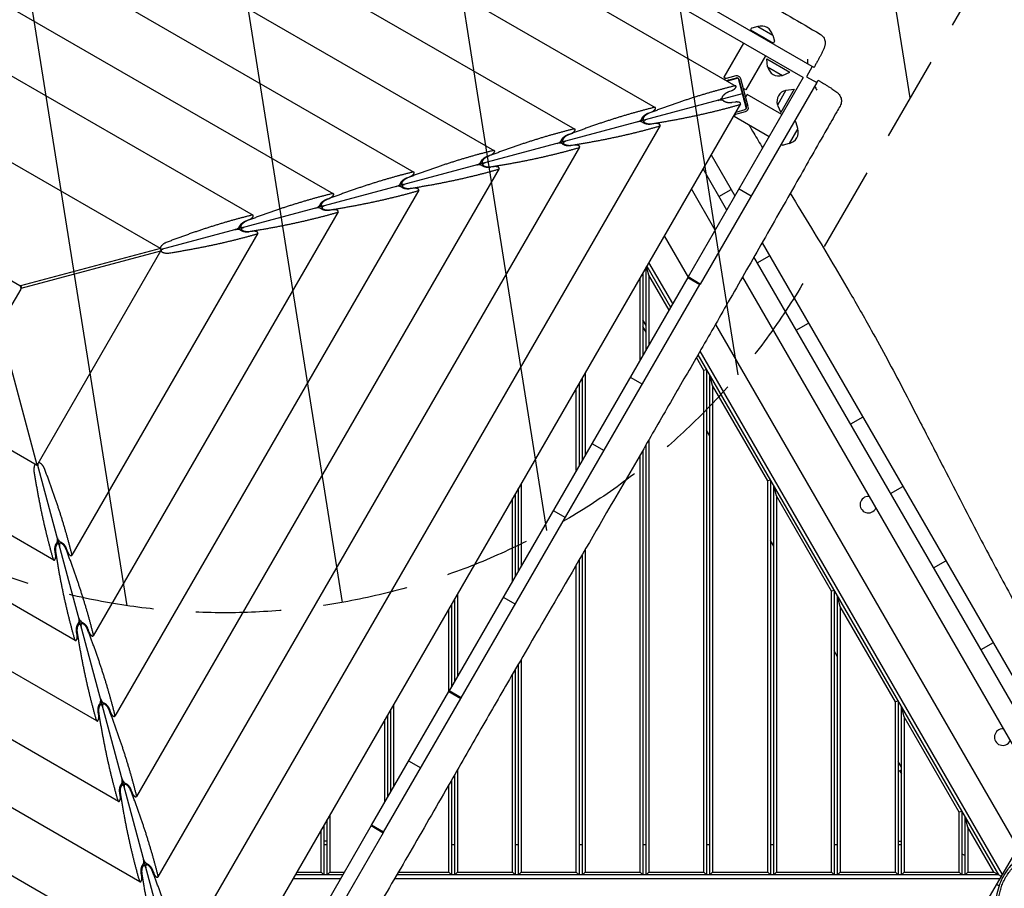
# Model space of a CAD drawing. Units: millimetres. Extents: x -3848 to 3883, y -5712 to 7047.
# Drawn here: x -230 to 1236, y 25 to 1319 of the extents above; entities that cross this region are included whole.
import ezdxf

# ---------------------------------------------------------------- set-up
doc = ezdxf.new("R2010")
doc.units = ezdxf.units.MM
doc.header["$LTSCALE"] = 20
doc.linetypes.add('HIDDEN', pattern=[9.525, 6.35, -3.175])
for name, color, linetype in [('2d', 230, 'Continuous'), ('AS-Free_Space', 31, 'HIDDEN'), ('AS-Free_Space_Hatch', 31, 'Continuous')]:
    doc.layers.add(name, color=color, linetype=linetype)

msp = doc.modelspace()

# ---------------------------------------------------------------- hatches: boundary and pattern name
at = {"layer": 'AS-Free_Space_Hatch'}
h = msp.add_hatch(dxfattribs=at)
h.set_pattern_fill('ANSI31', color=256, scale=100, angle=54)
edge = h.paths.add_edge_path()
edge.add_line((3031.4, 4555.6), (941.4, 935.6))
edge.add_arc((75.4, 1435.6), 1000, 150, 330, ccw=False)
edge.add_line((-790.6, 1935.6), (1299.4, 5555.6))
edge.add_arc((2165.4, 5055.6), 1000, -30, 150, ccw=False)

# ---------------------------------------------------------------- linework, layer by layer
at = {"layer": '2d'}
for p, q in [((-555.5, 2023.6), (835.9, 1220.3)), ((-523.4, 1903.8), (716.1, 1188.2)), ((-491.3, 1784), (596.3, 1156.1)), ((-459.2, 1664.2), (476.5, 1124)), ((-427.1, 1544.4), (356.7, 1091.9)), ((-395, 1424.6), (236.9, 1059.8)), ((949.9, 1249.5), (649.9, 1422.7)), ((936.5, 1233), (639.4, 1404.5)), ((858.8, 1305.9), (857.6, 1304)), ((868.8, 1309.1), (859.9, 1306.7)), ((868.8, 1309.1), (891, 1296.3)), ((-362.9, 1304.8), (117.1, 1027.7)), ((857.6, 1304), (892.3, 1284)), ((870, 1295.6), (870.6, 1296.5)), ((879.2, 1291.5), (874.9, 1294)), ((878.7, 1290.6), (879.2, 1291.5)), ((891, 1296.3), (893.4, 1287.4)), ((847.4, 1284.4), (818, 1233.4)), ((893.2, 1286), (892.3, 1284)), ((880.3, 1265.4), (850.9, 1214.4)), ((882, 1261), (916.6, 1241)), ((883.2, 1248.7), (882, 1261)), ((883.2, 1248.7), (905.4, 1235.9)), ((949.9, 1249.5), (941.1, 1234.2)), ((936.5, 1233), (765, 935.8)), ((821.4, 1231.4), (818, 1233.4)), ((836.1, 1235.3), (818.2, 1230.5)), ((821.8, 1228.4), (836.9, 1232.4)), ((839.4, 1231.8), (823.4, 1227.5)), ((839.4, 1231.8), (851.5, 1186.6)), ((905.4, 1235.9), (916.6, 1241)), ((941.1, 1234.2), (956.4, 1225.4)), ((956.4, 1225.4), (783.1, 925.3)), ((826.7, 1228.4), (825.1, 1229.3)), ((840.6, 1230.3), (851.7, 1188.8)), ((843.7, 1218.5), (842.8, 1219.1)), ((854.6, 1189.6), (843.5, 1231.1)), ((845.6, 1208.6), (-19.7, 976.7)), ((825.6, 1212.1), (830.5, 1213.9)), ((850.9, 1214.4), (847.4, 1216.4)), ((850.7, 1204.2), (852.7, 1207.7)), ((904.6, 1177.7), (852.7, 1207.7)), ((910.7, 1214.2), (897.9, 1192)), ((922.9, 1215.4), (902.9, 1180.8)), ((910.7, 1214.2), (922.9, 1215.4)), ((843, 1193.6), (39.7, -197.7)), ((835.2, 1196.4), (830.1, 1195.6)), ((848, 1199.6), (848.5, 1200.6)), ((897.9, 1192), (902.9, 1180.8)), ((705.8, 1180), (710.7, 1181.8)), ((833.7, 1174.8), (835.7, 1178.3)), ((885.6, 1144.8), (833.7, 1174.8)), ((833.9, 1177.8), (850.4, 1182.2)), ((849.3, 1184.8), (835.8, 1181.1)), ((849.6, 1185.1), (849.5, 1185.1)), ((-20.8, 978.3), (-340.3, 1162.7)), ((723.2, 1161.5), (7.6, -77.9)), ((696.3, 1171.6), (698.7, 1170.2)), ((699.2, 1168.4), (697.8, 1166)), ((715.4, 1164.3), (710.3, 1163.5)), ((925.1, 1166.9), (923.3, 1168.1)), ((928.4, 1156.8), (926, 1165.7)), ((586, 1147.9), (590.9, 1149.7)), ((913.3, 1150.7), (903.3, 1133.4)), ((928.4, 1156.8), (915.6, 1134.7)), ((603.4, 1129.4), (-24.5, 41.9)), ((576.5, 1139.5), (578.9, 1138.1)), ((579.4, 1136.3), (578, 1133.9)), ((595.5, 1132.2), (590.5, 1131.3)), ((905.2, 1132.4), (903.3, 1133.4)), ((915.6, 1134.7), (906.7, 1132.3)), ((466.2, 1115.8), (471, 1117.6)), ((799.3, 1117.9), (834.7, 1056.6)), ((456.7, 1107.4), (459.1, 1106)), ((459.5, 1104.2), (458.2, 1101.8)), ((475.7, 1100.1), (470.7, 1099.2)), ((483.6, 1097.3), (-56.6, 161.7)), ((346.4, 1083.7), (351.2, 1085.5)), ((822.6, 1035.6), (787.2, 1096.9)), ((336.9, 1075.3), (339.3, 1073.9)), ((339.7, 1072.1), (338.4, 1069.7)), ((363.8, 1065.2), (-88.7, 281.5)), ((355.9, 1068), (350.9, 1067.1)), ((805.2, 1005.6), (769.8, 1066.9)), ((810.9, 1055.7), (829.1, 1066.2)), ((840.9, 1067.3), (859, 1056.8)), ((217.1, 1043.2), (219.4, 1041.8)), ((226.6, 1051.6), (231.4, 1053.4)), ((244, 1033.1), (-120.8, 401.3)), ((219.9, 1040), (218.6, 1037.6)), ((236.1, 1035.9), (231.1, 1035)), ((106.8, 1019.5), (111.6, 1021.3)), ((124.2, 1001), (-152.9, 521.1)), ((97.3, 1011.1), (99.6, 1009.7)), ((100.1, 1007.9), (98.8, 1005.5)), ((116.3, 1003.8), (111.2, 1002.9)), ((729.4, 996.9), (765.6, 934.3)), ((875, 986.7), (1419.7, 43.3)), ((-20.8, 978.3), (-229.1, 922.4)), ((-228.2, 919.2), (-20, 975)), ((-204.4, 655.5), (-20, 975)), ((-19.7, 976.8), (-20.8, 978.3)), ((-20.5, 977.8), (-20.2, 977.6)), ((-20, 975), (-19.7, 976.8)), ((-19.7, 975.8), (-19.9, 975.3)), ((742, 896.1), (706.6, 957.4)), ((1400.4, 34.8), (863, 965.6)), ((867.9, 957), (886.1, 967.5)), ((-279.7, 951.7), (-230.3, 923.2)), ((697.5, 941.6), (697.5, 819)), ((702.5, 827.6), (702.5, 950.2)), ((706.5, 938.6), (703.1, 951.3)), ((703.5, 951.9), (738.9, 890.6)), ((706.5, 938.6), (706.5, 834.6)), ((736.5, 886.6), (706.5, 938.6)), ((764.5, 934.9), (409, 319.2)), ((427.1, 308.7), (782.6, 924.4)), ((693.5, 812), (693.5, 934.6)), ((764.5, 934.9), (782.6, 924.4)), ((783.1, 925.3), (765, 935.8)), ((845.8, 935.4), (1329.3, 97.8)), ((-228.8, 917.8), (-257.3, 868.4)), ((-229.1, 922.4), (-229.6, 922.7)), ((-229.1, 922.4), (-228, 921)), ((-228.4, 920.9), (-228, 921)), ((-228.4, 919), (-228.2, 919.2)), ((-228, 921), (-228.2, 919.2)), ((702.5, 863.6), (697.5, 872.2)), ((805.5, 865), (1262.6, 73.4)), ((925.9, 856.6), (944.1, 867.1)), ((-204.4, 655.5), (-260.2, 863.8)), ((702.5, 853.6), (697.5, 862.2)), ((-523.9, 840), (-204.4, 655.5)), ((1233.1, 45.5), (782.8, 825.5)), ((788.5, 796.6), (777.3, 815.9)), ((779.6, 820), (1227.1, 45)), ((611.5, 792.6), (611.5, 670)), ((792.5, 797.7), (788.5, 796.6)), ((788.5, 49), (788.5, 796.6)), ((792.5, 797.7), (792.5, 45)), ((-179.6, 513.9), (-659.5, 791)), ((602.5, 777), (602.5, 654.4)), ((607.5, 663.1), (607.5, 785.7)), ((678.9, 786.7), (697.1, 776.2)), ((797.5, 45), (797.5, 789)), ((801.5, 774.1), (797.5, 789)), ((598.5, 647.5), (598.5, 770.1)), ((801.5, 774.1), (801.5, 49)), ((883.5, 632.1), (801.5, 774.1)), ((-147.5, 394.1), (-779.3, 758.9)), ((-115.4, 274.3), (-899.1, 726.8)), ((1025.1, 726.8), (1006.9, 716.3)), ((797.5, 699), (792.5, 707.7)), ((-83.3, 154.5), (-1018.9, 694.7)), ((706.5, 693.3), (706.5, 49)), ((621.7, 687.8), (639.9, 677.3)), ((697.5, 677.7), (697.5, 45)), ((702.5, 45), (702.5, 686.4)), ((-51.2, 34.7), (-1138.7, 662.6)), ((693.5, 49), (693.5, 670.8)), ((28, -207.5), (-203.6, 657)), ((-19.1, -85.1), (-1258.5, 630.5)), ((887.5, 633.1), (883.5, 632.1)), ((883.5, 49), (883.5, 632.1)), ((887.5, 633.1), (887.5, 45)), ((512.5, 498.5), (512.5, 621.1)), ((516.5, 628.1), (516.5, 505.5)), ((892.5, 45), (892.5, 624.5)), ((896.5, 609.5), (892.5, 624.5)), ((1066.5, 613.1), (1084.7, 623.6)), ((503.5, 483), (503.5, 605.6)), ((507.5, 612.5), (507.5, 489.9)), ((896.5, 609.5), (896.5, 49)), ((978.5, 467.5), (896.5, 609.5)), ((564, 587.8), (582.2, 577.3)), ((892.5, 534.5), (887.5, 543.1)), ((-172.7, 538), (-175.1, 539.4)), ((-169.5, 540.9), (-170.9, 538.5)), ((-161, 531.3), (-159.2, 526.5)), ((611.5, 529.3), (611.5, 49)), ((-176.8, 521.8), (-177.6, 526.9)), ((602.5, 513.8), (602.5, 45)), ((607.5, 45), (607.5, 522.4)), ((598.5, 49), (598.5, 507)), ((1130.4, 502.4), (1148.6, 512.9)), ((417.5, 334), (417.5, 456.6)), ((421.5, 463.5), (421.5, 340.9)), ((489.5, 458.7), (507.7, 448.2)), ((982.5, 468.6), (978.5, 467.5)), ((978.5, 49), (978.5, 467.5)), ((982.5, 468.6), (982.5, 45)), ((987.5, 45), (987.5, 459.9)), ((991.5, 445), (987.5, 459.9)), ((408.5, 318.3), (408.5, 441)), ((412.5, 447.9), (412.5, 325.3)), ((991.5, 445), (991.5, 49)), ((1073.5, 303), (991.5, 445)), ((-140.6, 418.2), (-143, 419.6)), ((-137.4, 421.1), (-138.8, 418.7)), ((-128.9, 411.5), (-127.1, 406.7)), ((-144.7, 402), (-145.5, 407.1)), ((1219, 390.9), (1200.8, 380.4)), ((987.5, 369.9), (982.5, 378.6)), ((512.5, 45), (512.5, 359.5)), ((516.5, 366.4), (516.5, 49)), ((503.5, 49), (503.5, 344)), ((507.5, 350.9), (507.5, 45)), ((293.5, 119.1), (408.5, 318.3)), ((408.5, 318.3), (426.6, 307.8)), ((427.1, 308.7), (409, 319.2)), ((412.5, 317.1), (412.5, 316)), ((417.5, 313.1), (417.5, 314.3)), ((421.5, 312), (421.5, 310.8)), ((-108.5, 298.4), (-110.9, 299.8)), ((-105.3, 301.3), (-106.7, 298.9)), ((311.6, 108.6), (426.6, 307.8)), ((326.5, 299), (326.5, 176.4)), ((1077.5, 304), (1073.5, 303)), ((1073.5, 49), (1073.5, 303)), ((1077.5, 304), (1077.5, 45)), ((1082.5, 45), (1082.5, 295.4)), ((1086.5, 280.5), (1082.5, 295.4)), ((-112.6, 282.2), (-113.4, 287.3)), ((-96.8, 291.7), (-95, 286.9)), ((317.5, 283.4), (317.5, 160.8)), ((322.5, 169.5), (322.5, 292.1)), ((1086.5, 280.5), (1086.5, 49)), ((1168.5, 138.4), (1086.5, 280.5)), ((313.5, 153.9), (313.5, 276.5)), ((348.8, 215), (367, 204.5)), ((1082.5, 205.4), (1077.5, 214)), ((417.5, 45), (417.5, 194.7)), ((421.5, 201.7), (421.5, 49)), ((1079.8, 200.1), (1082.5, 201.7)), ((1079.8, 200.1), (1082.5, 195.4)), ((-76.4, 178.6), (-78.8, 180)), ((-73.2, 181.5), (-74.6, 179.1)), ((408.5, 49), (408.5, 178.9)), ((412.5, 185.9), (412.5, 45)), ((-80.5, 162.4), (-81.3, 167.5)), ((-64.7, 171.9), (-62.9, 167.1)), ((231.5, 134.4), (231.5, 49)), ((1172.5, 139.5), (1168.5, 138.4)), ((1168.5, 49), (1168.5, 138.4)), ((1172.5, 139.5), (1172.5, 45)), ((293, 118.3), (138.7, -148.9)), ((222.5, 118.8), (222.5, 45)), ((227.5, 45), (227.5, 127.5)), ((293, 118.3), (311.1, 107.8)), ((311.6, 108.6), (293.5, 119.1)), ((1177.5, 45), (1177.5, 130.8)), ((1181.5, 115.9), (1177.5, 130.8)), ((311.1, 107.8), (156.9, -159.4)), ((218.5, 49), (218.5, 111.9)), ((1220.1, 49), (1181.5, 115.9)), ((1181.5, 115.9), (1181.5, 49)), ((227.5, 95), (222.5, 95)), ((222.5, 90), (227.5, 90)), ((412.5, 90), (417.5, 90)), ((507.5, 90), (512.5, 90)), ((602.5, 90), (607.5, 90)), ((697.5, 90), (702.5, 90)), ((792.5, 90), (797.5, 90)), ((887.5, 90), (892.5, 90)), ((982.5, 90), (987.5, 90)), ((1077.5, 95), (1082.5, 95)), ((1077.5, 90), (1082.5, 90)), ((1172.5, 76.5), (1177.5, 73.6)), ((1213.9, 12.1), (1251.3, 77)), ((-44.3, 58.8), (-46.7, 60.1)), ((-41.1, 61.6), (-42.5, 59.3)), ((-48.4, 42.6), (-49.2, 47.7)), ((-32.6, 52.1), (-30.8, 47.3)), ((250.6, 45), (179.9, 45)), ((182.2, 49), (218.5, 49)), ((222.5, 45), (218.5, 49)), ((231.5, 49), (227.5, 45)), ((231.5, 49), (253, 49)), ((1227.1, 45), (331.2, 45)), ((333.6, 49), (408.5, 49)), ((412.5, 45), (408.5, 49)), ((421.5, 49), (417.5, 45)), ((421.5, 49), (503.5, 49)), ((507.5, 45), (503.5, 49)), ((516.5, 49), (512.5, 45)), ((516.5, 49), (598.5, 49)), ((602.5, 45), (598.5, 49)), ((611.5, 49), (607.5, 45)), ((611.5, 49), (693.5, 49)), ((697.5, 45), (693.5, 49)), ((706.5, 49), (702.5, 45)), ((706.5, 49), (788.5, 49)), ((792.5, 45), (788.5, 49)), ((801.5, 49), (797.5, 45)), ((801.5, 49), (883.5, 49)), ((887.5, 45), (883.5, 49)), ((896.5, 49), (892.5, 45)), ((896.5, 49), (978.5, 49)), ((982.5, 45), (978.5, 49)), ((991.5, 49), (987.5, 45)), ((991.5, 49), (1073.5, 49)), ((1077.5, 45), (1073.5, 49)), ((1086.5, 49), (1082.5, 45)), ((1086.5, 49), (1168.5, 49)), ((1172.5, 45), (1168.5, 49)), ((1177.5, 45), (1181.5, 49)), ((1181.5, 49), (1220.1, 49)), ((1231.4, 42.5), (1220.1, 49)), ((176.7, 39.5), (247.5, 39.5)), ((328, 39.5), (1229.7, 39.5)), ((1228.2, 28.2), (1224.4, 30.4))]:
    msp.add_line(p, q, dxfattribs=at)
for centre, radius, start, end in [((860.4, 1304.8), 2, 105.0522, 147.0402), ((874.1, 1292.7), 17, 12.7081, 107.3723), ((891.5, 1286.9), 2, 333.0402, 15.0282), ((900.1, 1252.3), 17, 192.6679, 287.3321), ((837.7, 1229.5), 6, 15, 105), ((837.7, 1229.5), 3, 15, 105), ((914.2, 1197.3), 17, 102.6679, 197.3321), ((848.8, 1188), 3, 285, 15), ((848.8, 1188), 6, 285, 15), ((924, 1165.2), 2, 15.0522, 57.0402), ((912, 1151.5), 17, 282.7081, 17.3723), ((906.2, 1134.2), 2, 243.0402, 285.0282), ((-232.3, 919.8), 4, 330, 60), ((1033.3, 596.6), 12.3, 85.3925, 334.6075), ((1233.3, 250.2), 12.3, 85.3925, 334.6075)]:
    msp.add_arc(centre, radius, start, end, dxfattribs=at)
for centre, major_axis, start_param, end_param in [((811.6, 1202.3), (-4.65, -2.97), 0.907588, 2.711253), ((813, 1197.1), (5.51, -0.25), 0.43034, 2.234004), ((691.8, 1170.2), (-4.65, -2.97), 0.907588, 2.711253), ((693.2, 1165), (5.51, -0.25), 0.43034, 2.234004), ((572, 1138.1), (-4.65, -2.97), 0.907588, 2.711253), ((573.3, 1132.9), (5.51, -0.25), 0.43034, 2.234004), ((332.3, 1073.9), (-4.65, -2.97), 0.907588, 2.711253), ((333.7, 1068.7), (5.51, -0.25), 0.43034, 2.234004), ((212.5, 1041.8), (-4.65, -2.97), 0.907588, 2.711253), ((213.9, 1036.5), (5.51, -0.25), 0.43034, 2.234004), ((92.7, 1009.7), (-4.65, -2.97), 0.907588, 2.711253), ((94.1, 1004.4), (-5.51, 0.25), -2.711253, -0.907588), ((-176.1, 544), (0.25, 5.51), -2.711253, -0.907588), ((-170.9, 545.4), (-2.97, 4.65), 0.907588, 2.711253), ((-144, 424.2), (-0.25, -5.51), 0.43034, 2.234004), ((-138.8, 425.6), (-2.97, 4.65), 0.907588, 2.711253), ((-111.9, 304.4), (-0.25, -5.51), 0.43034, 2.234004), ((-106.7, 305.8), (-2.97, 4.65), 0.907588, 2.711253), ((-47.7, 64.8), (-0.25, -5.51), 0.43034, 2.234004), ((-42.5, 66.2), (-2.97, 4.65), 0.907588, 2.711253)]:
    msp.add_ellipse(centre, major_axis=major_axis, ratio=0.405408, start_param=start_param, end_param=end_param, dxfattribs=at)
for points, knots in [([(-473.7, 2123.3), (-472, 2122.3), (-470.2, 2121.3), (-452.8, 2111.1), (-437.2, 2102.1), (-403.8, 2083.2), (-386.2, 2073.3), (-346.3, 2051.1), (-324.1, 2038.8), (-269.3, 2008.4), (-236.8, 1990.3), (-174.2, 1954.9), (-144.2, 1937.7), (-88.8, 1905.7), (-63.5, 1890.9), (-5.1, 1856.9), (27.9, 1837.7), (92.5, 1800.4), (124, 1782.3), (183, 1748.6), (210.4, 1733), (264, 1702.3), (290.2, 1687.3), (347.7, 1654.3), (378.9, 1636.3), (457.1, 1591.3), (504.1, 1564.3), (583.9, 1518.1), (616.8, 1499.1), (672.9, 1466.5), (696, 1453), (743.4, 1425.3), (767.8, 1411), (818.8, 1381.1), (845.5, 1365.5), (901.9, 1332.5), (931.7, 1315.1), (961.5, 1297.7)], [85.767677, 85.767677, 85.767677, 85.767677, 91.930199, 91.930199, 146.174781, 146.174781, 207.033198, 207.033198, 283.190565, 283.190565, 395.174108, 395.174108, 499.074264, 499.074264, 587.241557, 587.241557, 702.069606, 702.069606, 811.397986, 811.397986, 906.363793, 906.363793, 997.288254, 997.288254, 1105.836421, 1105.836421, 1269.008658, 1269.008658, 1383.421093, 1383.421093, 1463.807219, 1463.807219, 1548.629444, 1548.629444, 1641.378046, 1641.378046, 1744.891644, 1744.891644, 1744.891644, 1744.891644]), ([(961.5, 1297.7), (962.5, 1297.1), (963.4, 1296.4), (965.1, 1294.8), (965.9, 1293.9), (967.1, 1292), (967.7, 1290.9), (968.5, 1288.7), (968.7, 1287.6), (969, 1285.4), (969, 1284.4), (968.9, 1282.5), (968.8, 1281.7), (968.5, 1280.3), (968.3, 1279.7), (967.9, 1278.5), (967.7, 1277.9), (967.1, 1276.2), (966.6, 1275.1), (965.5, 1272.5), (964.7, 1271), (963.3, 1268.1), (962.6, 1266.8), (961.2, 1264), (960.4, 1262.6), (958.9, 1259.7), (958.1, 1258.2), (956.4, 1255.2), (955.6, 1253.7), (953.9, 1250.8), (953.1, 1249.4), (952.4, 1248.1)], [0, 0, 0, 0, 3.523734, 3.523734, 7.068124, 7.068124, 10.612682, 10.612682, 14.142426, 14.142426, 17.573232, 17.573232, 20.699637, 20.699637, 23.701337, 23.701337, 27.518971, 27.518971, 34.134239, 34.134239, 41.614214, 41.614214, 47.428494, 47.428494, 52.916008, 52.916008, 58.342741, 58.342741, 63.6589, 63.6589, 68.428243, 68.428243, 68.428243, 68.428243]), ([(952.4, 1248.1), (952.4, 1248.1), (952.3, 1248.1), (952.1, 1248.2), (951.8, 1248.4), (951.1, 1248.8), (950.6, 1249.1), (949.9, 1249.5)], [-23.256723, -23.256723, -23.256723, -23.256723, -21.061023, -21.061023, -17.724335, -17.724335, -13.891796, -13.891796, -13.891796, -13.891796]), ([(956.4, 1225.4), (956.4, 1225.5), (956.5, 1225.6), (957.2, 1226.8), (957.7, 1227.7), (958.3, 1228.7), (958.5, 1229), (958.5, 1229)], [-12.481613, -12.481613, -12.481613, -12.481613, -12.036806, -12.036806, -6.028484, -6.028484, -0.933659, -0.933659, -0.933659, -0.933659]), ([(958.5, 1229), (958.8, 1228.8), (959, 1228.6), (959.7, 1228.3), (960, 1228.1), (960.8, 1227.6), (961.2, 1227.4), (962.1, 1226.9), (962.6, 1226.6), (964.5, 1225.4), (966, 1224.5), (968.9, 1222.8), (970.3, 1221.9), (973, 1220.3), (974.3, 1219.4), (976.8, 1217.9), (978, 1217.1), (980.2, 1215.6), (981.2, 1214.9), (983.1, 1213.6), (984, 1212.9), (985.8, 1211.6), (986.6, 1210.9), (988, 1209.7), (988.4, 1209.3), (989.5, 1208.1), (990.2, 1207.2), (991.3, 1205.4), (991.7, 1204.6), (992.5, 1202.8), (992.8, 1201.8), (993.1, 1199.7), (993.2, 1198.5), (993.1, 1196.2), (992.9, 1195.1), (992.3, 1192.8), (991.8, 1191.6), (991.2, 1190.5)], [0, 0, 0, 0, 1, 1, 2.2, 2.2, 3.64, 3.64, 5.368043, 5.368043, 10.565936, 10.565936, 15.901429, 15.901429, 21.246065, 21.246065, 26.623138, 26.623138, 32.079662, 32.079662, 37.777234, 37.777234, 44.306451, 44.306451, 47.445205, 47.445205, 51.474477, 51.474477, 54.474527, 54.474527, 57.646381, 57.646381, 61.091019, 61.091019, 64.620555, 64.620555, 68.363647, 68.363647, 68.363647, 68.363647]), ([(991.2, 1190.5), (989.5, 1187.7), (987.9, 1184.8), (981.3, 1173.2), (976.4, 1164.6), (956.6, 1130), (941.8, 1104), (909.1, 1046.5), (891.2, 1015), (857.1, 955.2), (841, 926.9), (810.3, 873.3), (795.8, 848.1), (768, 799.7), (754.6, 776.6), (727.1, 728.9), (713, 704.4), (680.4, 648.2), (662, 616.4), (616.2, 537.4), (588.8, 490.2), (542.3, 410.7), (523.4, 378.3), (489.4, 319.8), (474.4, 293.8), (443.4, 239.9), (427.4, 212), (392.3, 150.7), (373.2, 117.3), (336, 53.1), (317.9, 22.3), (284.8, -33.4), (269.9, -58.2), (235.9, -114.8), (216.8, -146.5), (185.3, -199.9), (172.7, -221.5), (160.4, -243.3)], [0, 0, 0, 0, 10, 10, 40.000012, 40.000012, 130.0004, 130.0004, 239.034079, 239.034079, 337.053413, 337.053413, 424.500088, 424.500088, 504.721744, 504.721744, 589.702496, 589.702496, 699.829533, 699.829533, 863.75679, 863.75679, 976.448842, 976.448842, 1066.817951, 1066.817951, 1163.478813, 1163.478813, 1279.084974, 1279.084974, 1386.622448, 1386.622448, 1473.867517, 1473.867517, 1585.118405, 1585.118405, 1660.482261, 1660.482261, 1660.482261, 1660.482261]), ([(855.4, 1162.3), (857.8, 1158.3), (860.2, 1154.3), (867, 1142.8), (871.5, 1135.4), (875.9, 1128.1)], [25.910325, 25.910325, 25.910325, 25.910325, 40.000089, 40.000089, 66.041455, 66.041455, 66.041455, 66.041455]), ([(917, 1060.5), (927.6, 1043.2), (938.1, 1025.9), (967.6, 977.2), (986.4, 945.9), (1015.9, 895.2), (1026.9, 876), (1045.8, 842.2), (1053.8, 827.5), (1069.3, 798.6), (1076.8, 784.4), (1093.1, 753.2), (1101.9, 736.2), (1122.3, 696.6), (1133.9, 674), (1164, 615.3), (1182.6, 579.3), (1215.6, 516.3), (1230, 489.4), (1254, 445.6), (1263.4, 428.6), (1281, 397.8), (1289.1, 383.9), (1305.4, 356.4), (1313.6, 342.8), (1330.3, 315.7), (1338.8, 302.1), (1356.5, 274.2), (1365.8, 259.8), (1386.6, 227.7), (1398.2, 210), (1421.8, 173.7), (1433.8, 155.1), (1445.5, 136.3)], [145.552848, 145.552848, 145.552848, 145.552848, 206.705165, 206.705165, 316.947944, 316.947944, 383.410561, 383.410561, 433.659166, 433.659166, 482.018919, 482.018919, 539.609152, 539.609152, 615.876823, 615.876823, 737.787668, 737.787668, 829.642769, 829.642769, 888.072857, 888.072857, 936.64873, 936.64873, 984.429373, 984.429373, 1032.648064, 1032.648064, 1084.306639, 1084.306639, 1148.052167, 1148.052167, 1214.840419, 1214.840419, 1214.840419, 1214.840419]), ([(-68.7, -304.6), (-70.5, -303.6), (-72.2, -302.6), (-89.6, -292.4), (-105.3, -283.4), (-138.6, -264.5), (-156.3, -254.6), (-196.1, -232.4), (-218.3, -220.1), (-273.1, -189.7), (-305.7, -171.6), (-368.3, -136.2), (-398.3, -119), (-453.6, -87), (-479, -72.2), (-537.3, -38.2), (-570.3, -19), (-634.9, 18.3), (-666.5, 36.4), (-725.4, 70.1), (-752.8, 85.7), (-806.5, 116.4), (-832.7, 131.4), (-890.1, 164.4), (-921.4, 182.4), (-999.5, 227.4), (-1046.5, 254.4), (-1126.4, 300.6), (-1159.3, 319.6), (-1215.3, 352.2), (-1238.4, 365.7), (-1285.9, 393.4), (-1310.3, 407.7), (-1361.3, 437.6), (-1387.9, 453.2), (-1444.3, 486.2), (-1474.1, 503.6), (-1503.9, 521)], [85.767677, 85.767677, 85.767677, 85.767677, 91.930199, 91.930199, 146.174781, 146.174781, 207.033198, 207.033198, 283.190565, 283.190565, 395.174108, 395.174108, 499.074264, 499.074264, 587.241557, 587.241557, 702.069606, 702.069606, 811.397986, 811.397986, 906.363793, 906.363793, 997.288254, 997.288254, 1105.836421, 1105.836421, 1269.008658, 1269.008658, 1383.421093, 1383.421093, 1463.807219, 1463.807219, 1548.629444, 1548.629444, 1641.378046, 1641.378046, 1744.891644, 1744.891644, 1744.891644, 1744.891644]), ([(1224.6, 13.6), (1225.3, 18.2), (1226.4, 22.9), (1228.3, 28.6), (1228.7, 29.8), (1229.3, 31.5), (1229.5, 32.1), (1230, 33.2), (1230.2, 33.8), (1231.4, 36.7), (1232.5, 38.9), (1235.9, 45.5), (1238.5, 49.6), (1241.9, 54.1), (1242.3, 54.6), (1243, 55.5), (1243.4, 56), (1244.6, 57.4), (1245.4, 58.4), (1247.8, 61.1), (1249.5, 62.8), (1252.1, 65.2), (1253, 66), (1254.8, 67.6), (1255.7, 68.3), (1258.5, 70.5), (1260.3, 71.9), (1264.1, 74.4), (1266, 75.5), (1268.9, 77.2), (1269.9, 77.7), (1271.8, 78.7), (1272.8, 79.1), (1277.7, 81.4), (1281.6, 82.8), (1288.6, 84.8), (1291.6, 85.5), (1294.7, 86)], [0.069821, 0.069821, 0.069821, 0.069821, 0.084556, 0.084556, 0.0882398, 0.0882398, 0.0900817, 0.0900817, 0.0919235, 0.0919235, 0.099291, 0.099291, 0.114026, 0.114026, 0.1158679, 0.1158679, 0.1177098, 0.1177098, 0.1213935, 0.1213935, 0.128761, 0.128761, 0.1324447, 0.1324447, 0.1361285, 0.1361285, 0.143496, 0.143496, 0.1508635, 0.1508635, 0.1545472, 0.1545472, 0.158231, 0.158231, 0.172966, 0.172966, 0.1846128, 0.1846128, 0.1846128, 0.1846128]), ([(1316.1, -79.2), (1313.6, -79.5), (1310.9, -79.6), (1305.7, -79.7), (1303, -79.6), (1297.8, -79.1), (1295.2, -78.7), (1290, -77.8), (1287.5, -77.1), (1282.4, -75.6), (1279.9, -74.8), (1275.1, -72.8), (1272.7, -71.7), (1268.1, -69.2), (1265.8, -67.9), (1261.5, -65.1), (1259.4, -63.5), (1255.4, -60.3), (1253.4, -58.6), (1249.7, -55), (1248, -53.1), (1244.6, -49.1), (1243.1, -47.1), (1240.1, -42.9), (1238.8, -40.7), (1236.3, -36.2), (1235.1, -33.9), (1233, -29.1), (1232.1, -26.7), (1230.4, -21.8), (1229.7, -19.3), (1228.6, -14.3), (1228.1, -11.7), (1227.5, -6.6), (1227.2, -4), (1227.1, 1.2), (1227.1, 3.9), (1227.4, 9.1), (1227.7, 11.7), (1228.6, 16.8), (1229.2, 19.4), (1230.5, 24.5), (1231.3, 27), (1233.2, 31.9), (1234.2, 34.4), (1236.6, 39.1), (1237.9, 41.5), (1240.7, 46), (1242.2, 48.1), (1245.5, 52.3), (1247.3, 54.3), (1251, 58.2), (1252.9, 60), (1257, 63.5), (1259.1, 65.1), (1263.5, 68.1), (1265.8, 69.5), (1270.4, 72.1), (1272.8, 73.2), (1275.2, 74.2)], [0, 0, 0, 0, 8.292108, 8.292108, 16.614216, 16.614216, 24.824055, 24.824055, 32.92113, 32.92113, 40.952062, 40.952062, 48.893612, 48.893612, 56.759579, 56.759579, 64.563841, 64.563841, 72.323382, 72.323382, 80.059941, 80.059941, 87.79253, 87.79253, 95.547588, 95.547588, 103.366861, 103.366861, 111.260133, 111.260133, 119.229324, 119.229324, 127.28604, 127.28604, 135.441401, 135.441401, 143.695308, 143.695308, 152.050896, 152.050896, 160.50554, 160.50554, 169.066465, 169.066465, 177.734783, 177.734783, 186.476424, 186.476424, 195.248085, 195.248085, 204.073168, 204.073168, 212.902223, 212.902223, 221.717597, 221.717597, 230.505915, 230.505915, 239.160976, 239.160976, 239.160976, 239.160976])]:
    msp.add_open_spline(points, degree=3, knots=knots, dxfattribs=at)
for points in [[(942.7, 1260.4), (942.7, 1258.2), (942.7, 1255.9), (942.7, 1253.7)], [(953.3, 1220), (954.4, 1218.1), (955.6, 1216.2), (956.7, 1214.2)], [(782.6, 924.4), (782.8, 924.7), (783, 925), (783.1, 925.3)], [(426.6, 307.8), (426.8, 308.1), (427, 308.4), (427.1, 308.7)], [(311.1, 107.8), (311.3, 108.1), (311.5, 108.4), (311.6, 108.6)]]:
    msp.add_open_spline(points, degree=3, dxfattribs=at)
for points, weights in [([(833.6, 1220.3), (793, 1210.3), (750.5, 1196.7), (706.6, 1179.7)], [1, 0.995469323614, 0.995469323614, 1]), ([(816.3, 1204.2), (817.1, 1207.1), (821.1, 1210.4), (825.6, 1212.1)], [1, 0.790789543051, 0.790789543051, 1]), ([(713.8, 1188.2), (673.2, 1178.2), (630.7, 1164.6), (586.8, 1147.6)], [1, 0.995469323614, 0.995469323614, 1]), ([(710.8, 1164.2), (757.3, 1171.4), (800.9, 1180.9), (841.1, 1192.5)], [1, 0.995469323614, 0.995469323614, 1]), ([(830.1, 1195.6), (825.3, 1194.7), (820.2, 1195.7), (818, 1197.8)], [1, 0.790789543051, 0.790789543051, 1]), ([(696.5, 1172.1), (697.3, 1175), (701.2, 1178.3), (705.8, 1180)], [1, 0.790789543051, 0.790789543051, 1]), ([(706.6, 1179.7), (694.9, 1175.1), (691.3, 1167.3), (702.2, 1170.2)], [1, 0.400420614057, 0.400420614057, 1]), ([(591, 1132.1), (637.5, 1139.3), (681.1, 1148.8), (721.3, 1160.3)], [1, 0.995469323614, 0.995469323614, 1]), ([(710.3, 1163.5), (705.5, 1162.6), (700.4, 1163.6), (698.2, 1165.7)], [1, 0.790789543051, 0.790789543051, 1]), ([(702.2, 1170.2), (691.3, 1167.3), (698.4, 1162.2), (710.8, 1164.2)], [1, 0.400420614057, 0.400420614057, 1]), ([(594, 1156.1), (553.4, 1146.1), (510.9, 1132.5), (467, 1115.5)], [1, 0.995469323614, 0.995469323614, 1]), ([(576.7, 1140), (577.5, 1142.9), (581.4, 1146.2), (586, 1147.9)], [1, 0.790789543051, 0.790789543051, 1]), ([(586.8, 1147.6), (575.1, 1143), (571.5, 1135.2), (582.4, 1138.1)], [1, 0.400420614057, 0.400420614057, 1]), ([(590.5, 1131.3), (585.6, 1130.5), (580.6, 1131.5), (578.4, 1133.6)], [1, 0.790789543051, 0.790789543051, 1]), ([(582.4, 1138.1), (571.5, 1135.2), (578.6, 1130.1), (591, 1132.1)], [1, 0.400420614057, 0.400420614057, 1]), ([(474.2, 1124), (433.6, 1114), (391.1, 1100.4), (347.2, 1083.4)], [1, 0.995469323614, 0.995469323614, 1]), ([(456.9, 1107.9), (457.7, 1110.8), (461.6, 1114.1), (466.2, 1115.8)], [1, 0.790789543051, 0.790789543051, 1]), ([(467, 1115.5), (455.3, 1110.9), (451.7, 1103.1), (462.6, 1106)], [1, 0.400420614057, 0.400420614057, 1]), ([(471, 1117.6), (473.4, 1118.5), (475.6, 1120.2), (476.6, 1121.9)], [1, 0.844029628746, 0.844029628746, 1]), ([(471.1, 1100), (517.7, 1107.2), (561.3, 1116.7), (601.5, 1128.2)], [1, 0.995469323614, 0.995469323614, 1]), ([(476.6, 1121.9), (477.7, 1123.8), (476.7, 1124.6), (474.2, 1124)], [1, 0.812149832748, 0.812149832748, 1]), ([(450.2, 1102.7), (452.8, 1103.4), (455.4, 1105.2), (456.5, 1107.2)], [1, 0.804737854124, 0.804737854124, 1]), ([(457.9, 1101.9), (456, 1103.1), (452.8, 1103.4), (450.2, 1102.7)], [1, 0.804737854124, 0.804737854124, 1]), ([(456.5, 1107.2), (456.7, 1107.4), (456.8, 1107.7), (456.9, 1107.9)], [1, 0.995486137252, 0.995486137252, 1]), ([(458.6, 1101.5), (458.4, 1101.6), (458.2, 1101.8), (457.9, 1101.9)], [1, 0.995486137252, 0.995486137252, 1]), ([(470.7, 1099.2), (465.8, 1098.4), (460.8, 1099.4), (458.6, 1101.5)], [1, 0.790789543051, 0.790789543051, 1]), ([(462.6, 1106), (451.7, 1103.1), (458.8, 1098), (471.1, 1100)], [1, 0.400420614057, 0.400420614057, 1]), ([(482.6, 1099.2), (481, 1100.2), (478.2, 1100.5), (475.7, 1100.1)], [1, 0.844029628746, 0.844029628746, 1]), ([(354.4, 1091.9), (313.8, 1081.9), (271.3, 1068.3), (227.4, 1051.3)], [1, 0.995469323614, 0.995469323614, 1]), ([(351.3, 1067.9), (397.9, 1075.1), (441.5, 1084.6), (481.7, 1096.1)], [1, 0.995469323614, 0.995469323614, 1]), ([(481.7, 1096.1), (484.1, 1096.9), (484.5, 1098.1), (482.6, 1099.2)], [1, 0.812149832748, 0.812149832748, 1]), ([(337.1, 1075.8), (337.9, 1078.7), (341.8, 1082), (346.4, 1083.7)], [1, 0.790789543051, 0.790789543051, 1]), ([(347.2, 1083.4), (335.5, 1078.8), (331.9, 1071), (342.8, 1073.9)], [1, 0.400420614057, 0.400420614057, 1]), ([(342.8, 1073.9), (331.9, 1071), (339, 1065.9), (351.3, 1067.9)], [1, 0.400420614057, 0.400420614057, 1]), ([(234.6, 1059.8), (194, 1049.8), (151.5, 1036.2), (107.6, 1019.2)], [1, 0.995469323614, 0.995469323614, 1]), ([(231.5, 1035.8), (278.1, 1043), (321.7, 1052.5), (361.9, 1064)], [1, 0.995469323614, 0.995469323614, 1]), ([(350.9, 1067.1), (346, 1066.3), (341, 1067.3), (338.8, 1069.4)], [1, 0.790789543051, 0.790789543051, 1]), ([(217.3, 1043.7), (218.1, 1046.6), (222, 1049.9), (226.6, 1051.6)], [1, 0.790789543051, 0.790789543051, 1]), ([(227.4, 1051.3), (215.7, 1046.7), (212.1, 1038.9), (223, 1041.8)], [1, 0.400420614057, 0.400420614057, 1]), ([(223, 1041.8), (212.1, 1038.9), (219.2, 1033.8), (231.5, 1035.8)], [1, 0.400420614057, 0.400420614057, 1]), ([(114.8, 1027.7), (74.2, 1017.7), (31.7, 1004.1), (-12.2, 987.1)], [1, 0.995469323614, 0.995469323614, 1]), ([(111.7, 1003.7), (158.3, 1010.9), (201.9, 1020.4), (242.1, 1031.9)], [1, 0.995469323614, 0.995469323614, 1]), ([(231.1, 1035), (226.2, 1034.2), (221.1, 1035.2), (219, 1037.3)], [1, 0.790789543051, 0.790789543051, 1]), ([(97.5, 1011.6), (98.3, 1014.5), (102.2, 1017.8), (106.8, 1019.5)], [1, 0.790789543051, 0.790789543051, 1]), ([(107.6, 1019.2), (95.9, 1014.6), (92.3, 1006.8), (103.2, 1009.7)], [1, 0.400420614057, 0.400420614057, 1]), ([(-8.1, 971.5), (38.5, 978.8), (82.1, 988.2), (122.3, 999.8)], [1, 0.995469323614, 0.995469323614, 1]), ([(111.2, 1002.9), (106.4, 1002.1), (101.3, 1003.1), (99.2, 1005.2)], [1, 0.790789543051, 0.790789543051, 1]), ([(103.2, 1009.7), (92.3, 1006.8), (99.4, 1001.7), (111.7, 1003.7)], [1, 0.400420614057, 0.400420614057, 1]), ([(-12.2, 987.1), (-23.9, 982.5), (-27.5, 974.7), (-16.6, 977.6)], [1, 0.400420614057, 0.400420614057, 1]), ([(-16.6, 977.6), (-27.5, 974.7), (-20.4, 969.6), (-8.1, 971.5)], [1, 0.400420614057, 0.400420614057, 1]), ([(-207.1, 657.1), (-209.1, 654.7), (-209.6, 649.9), (-209, 646.2)], [0.55100445245, 0.538810484275, 0.688475666791, 1]), ([(-209, 646.2), (-201.8, 599.7), (-192.3, 556), (-180.7, 515.9)], [1, 0.995469323614, 0.995469323614, 1]), ([(-203, 654.7), (-203.2, 655.4), (-203.4, 656.1), (-203.8, 656.7)], [1, 0.908880744647, 0.831609061259, 0.768184949838]), ([(-203.2, 657.6), (-203.4, 656.8), (-203.3, 655.8), (-203, 654.7)], [0.6960817958, 0.769587659154, 0.87089372722, 1]), ([(-193.5, 650.4), (-195.5, 655.6), (-200, 660.6), (-202.6, 658.8)], [1, 0.599636073174, 0.466611680798, 0.60092682287]), ([(-152.8, 523.3), (-162.9, 563.9), (-176.5, 606.4), (-193.5, 650.4)], [1, 0.995469323614, 0.995469323614, 1]), ([(-177.6, 526.9), (-178.4, 531.7), (-177.5, 536.8), (-175.4, 538.9)], [1, 0.790789543051, 0.790789543051, 1]), ([(-170.9, 534.9), (-173.8, 545.8), (-178.8, 538.8), (-176.9, 526.4)], [1, 0.400420614057, 0.400420614057, 1]), ([(-161.4, 530.5), (-165.9, 542.2), (-173.8, 545.8), (-170.9, 534.9)], [1, 0.400420614057, 0.400420614057, 1]), ([(-169, 540.7), (-166.1, 539.8), (-162.7, 535.9), (-161, 531.3)], [1, 0.790789543051, 0.790789543051, 1]), ([(-120.7, 403.5), (-130.8, 444.1), (-144.4, 486.6), (-161.4, 530.5)], [1, 0.995469323614, 0.995469323614, 1]), ([(-176.9, 526.4), (-169.7, 479.9), (-160.2, 436.2), (-148.6, 396)], [1, 0.995469323614, 0.995469323614, 1]), ([(-145.5, 407.1), (-146.3, 411.9), (-145.4, 417), (-143.3, 419.1)], [1, 0.790789543051, 0.790789543051, 1]), ([(-138.8, 415.1), (-141.7, 426), (-146.7, 419), (-144.8, 406.6)], [1, 0.400420614057, 0.400420614057, 1]), ([(-129.3, 410.7), (-133.8, 422.4), (-141.7, 426), (-138.8, 415.1)], [1, 0.400420614057, 0.400420614057, 1]), ([(-136.9, 420.9), (-134, 420), (-130.6, 416.1), (-128.9, 411.5)], [1, 0.790789543051, 0.790789543051, 1]), ([(-88.6, 283.7), (-98.7, 324.3), (-112.3, 366.8), (-129.3, 410.7)], [1, 0.995469323614, 0.995469323614, 1]), ([(-144.8, 406.6), (-137.6, 360.1), (-128.1, 316.4), (-116.5, 276.2)], [1, 0.995469323614, 0.995469323614, 1]), ([(-113.4, 287.3), (-114.2, 292.1), (-113.3, 297.2), (-111.2, 299.3)], [1, 0.790789543051, 0.790789543051, 1]), ([(-106.7, 295.3), (-109.6, 306.2), (-114.6, 299.1), (-112.7, 286.8)], [1, 0.400420614057, 0.400420614057, 1]), ([(-97.2, 290.9), (-101.7, 302.6), (-109.6, 306.2), (-106.7, 295.3)], [1, 0.400420614057, 0.400420614057, 1]), ([(-104.8, 301.1), (-101.9, 300.2), (-98.5, 296.3), (-96.8, 291.7)], [1, 0.790789543051, 0.790789543051, 1]), ([(-112.7, 286.8), (-105.5, 240.2), (-96, 196.6), (-84.4, 156.4)], [1, 0.995469323614, 0.995469323614, 1]), ([(-56.5, 163.9), (-66.6, 204.5), (-80.2, 247), (-97.2, 290.9)], [1, 0.995469323614, 0.995469323614, 1]), ([(-81.3, 167.5), (-82.1, 172.3), (-81.2, 177.4), (-79.1, 179.5)], [1, 0.790789543051, 0.790789543051, 1]), ([(-74.6, 175.5), (-77.5, 186.4), (-82.5, 179.3), (-80.6, 167)], [1, 0.400420614057, 0.400420614057, 1]), ([(-79.1, 179.5), (-78.9, 179.7), (-78.8, 179.9), (-78.6, 180.2)], [1, 0.995486137252, 0.995486137252, 1]), ([(-78.6, 180.2), (-77.5, 182.1), (-77.2, 185.3), (-77.9, 187.9)], [1, 0.804737854124, 0.804737854124, 1]), ([(-77.9, 187.9), (-77.2, 185.3), (-75.4, 182.7), (-73.4, 181.6)], [1, 0.804737854124, 0.804737854124, 1]), ([(-65.1, 171.1), (-69.6, 182.8), (-77.5, 186.4), (-74.6, 175.5)], [1, 0.400420614057, 0.400420614057, 1]), ([(-73.4, 181.6), (-73.2, 181.4), (-72.9, 181.3), (-72.7, 181.3)], [1, 0.995486137252, 0.995486137252, 1]), ([(-72.7, 181.3), (-69.8, 180.4), (-66.4, 176.5), (-64.7, 171.9)], [1, 0.790789543051, 0.790789543051, 1]), ([(-81.4, 155.5), (-80.4, 157.2), (-80, 159.9), (-80.5, 162.4)], [1, 0.844029628746, 0.844029628746, 1]), ([(-80.6, 167), (-73.4, 120.4), (-63.9, 76.8), (-52.3, 36.6)], [1, 0.995469323614, 0.995469323614, 1]), ([(-24.4, 44.1), (-34.5, 84.7), (-48.1, 127.2), (-65.1, 171.1)], [1, 0.995469323614, 0.995469323614, 1]), ([(-62.9, 167.1), (-62.1, 164.7), (-60.4, 162.5), (-58.7, 161.6)], [1, 0.844029628746, 0.844029628746, 1]), ([(-58.7, 161.6), (-56.8, 160.5), (-55.9, 161.4), (-56.5, 163.9)], [1, 0.812149832748, 0.812149832748, 1]), ([(-84.4, 156.4), (-83.7, 154), (-82.5, 153.6), (-81.4, 155.5)], [1, 0.812149832748, 0.812149832748, 1]), ([(-49.2, 47.7), (-50, 52.5), (-49.1, 57.6), (-47, 59.7)], [1, 0.790789543051, 0.790789543051, 1]), ([(-42.5, 55.7), (-45.4, 66.6), (-50.4, 59.5), (-48.5, 47.2)], [1, 0.400420614057, 0.400420614057, 1]), ([(-33, 51.3), (-37.5, 63), (-45.4, 66.6), (-42.5, 55.7)], [1, 0.400420614057, 0.400420614057, 1]), ([(-40.6, 61.5), (-37.7, 60.6), (-34.3, 56.7), (-32.6, 52.1)], [1, 0.790789543051, 0.790789543051, 1]), ([(-48.5, 47.2), (-41.3, 0.6), (-31.8, -43), (-20.2, -83.2)], [1, 0.995469323614, 0.995469323614, 1]), ([(7.7, -75.7), (-2.4, -35.1), (-16, 7.4), (-33, 51.3)], [1, 0.995469323614, 0.995469323614, 1])]:
    msp.add_rational_spline(points, weights, degree=3, dxfattribs=at)
for points, weights, knots in [([(830.5, 1213.9), (832.8, 1214.8), (835, 1216.5), (836, 1218.2), (837.1, 1220.1), (836.1, 1221), (833.6, 1220.3)], [1, 0.844029628746, 0.844029628746, 1, 0.812149832748, 0.812149832748, 1], [4.886922, 4.886922, 4.886922, 4.886922, 6.283185, 6.283185, 6.283185, 7.794627, 7.794627, 7.794627, 7.794627]), ([(710.7, 1181.8), (713, 1182.7), (715.2, 1184.4), (716.2, 1186.1), (717.3, 1188), (716.3, 1188.9), (713.8, 1188.2)], [1, 0.844029628746, 0.844029628746, 1, 0.812149832748, 0.812149832748, 1], [4.886922, 4.886922, 4.886922, 4.886922, 6.283185, 6.283185, 6.283185, 7.794627, 7.794627, 7.794627, 7.794627]), ([(841.1, 1192.5), (843.6, 1193.2), (843.9, 1194.4), (842.1, 1195.5), (840.4, 1196.5), (837.6, 1196.8), (835.2, 1196.4)], [1, 0.812149832748, 0.812149832748, 1, 0.844029628746, 0.844029628746, 1], [1.602495, 1.602495, 1.602495, 1.602495, 3.141593, 3.141593, 3.141593, 4.563405, 4.563405, 4.563405, 4.563405]), ([(721.3, 1160.3), (723.7, 1161.1), (724.1, 1162.3), (722.2, 1163.4), (720.6, 1164.4), (717.8, 1164.7), (715.4, 1164.3)], [1, 0.812149832748, 0.812149832748, 1, 0.844029628746, 0.844029628746, 1], [1.602495, 1.602495, 1.602495, 1.602495, 3.141593, 3.141593, 3.141593, 4.563405, 4.563405, 4.563405, 4.563405]), ([(590.9, 1149.7), (593.2, 1150.6), (595.4, 1152.3), (596.4, 1154), (597.5, 1155.9), (596.5, 1156.7), (594, 1156.1)], [1, 0.844029628746, 0.844029628746, 1, 0.812149832748, 0.812149832748, 1], [4.886922, 4.886922, 4.886922, 4.886922, 6.283185, 6.283185, 6.283185, 7.794627, 7.794627, 7.794627, 7.794627]), ([(601.5, 1128.2), (603.9, 1129), (604.3, 1130.2), (602.4, 1131.3), (600.8, 1132.3), (598, 1132.6), (595.5, 1132.2)], [1, 0.812149832748, 0.812149832748, 1, 0.844029628746, 0.844029628746, 1], [1.602495, 1.602495, 1.602495, 1.602495, 3.141593, 3.141593, 3.141593, 4.563405, 4.563405, 4.563405, 4.563405]), ([(351.2, 1085.5), (353.6, 1086.4), (355.8, 1088.1), (356.8, 1089.8), (357.9, 1091.7), (356.9, 1092.5), (354.4, 1091.9)], [1, 0.844029628746, 0.844029628746, 1, 0.812149832748, 0.812149832748, 1], [4.886922, 4.886922, 4.886922, 4.886922, 6.283185, 6.283185, 6.283185, 7.794627, 7.794627, 7.794627, 7.794627]), ([(231.4, 1053.4), (233.8, 1054.3), (236, 1056), (237, 1057.7), (238, 1059.6), (237.1, 1060.4), (234.6, 1059.8)], [1, 0.844029628746, 0.844029628746, 1, 0.812149832748, 0.812149832748, 1], [4.886922, 4.886922, 4.886922, 4.886922, 6.283185, 6.283185, 6.283185, 7.794627, 7.794627, 7.794627, 7.794627]), ([(361.9, 1064), (364.3, 1064.8), (364.7, 1066), (362.8, 1067.1), (361.2, 1068.1), (358.4, 1068.4), (355.9, 1068)], [1, 0.812149832748, 0.812149832748, 1, 0.844029628746, 0.844029628746, 1], [1.602495, 1.602495, 1.602495, 1.602495, 3.141593, 3.141593, 3.141593, 4.563405, 4.563405, 4.563405, 4.563405]), ([(111.6, 1021.3), (114, 1022.2), (116.2, 1023.9), (117.2, 1025.6), (118.2, 1027.5), (117.3, 1028.3), (114.8, 1027.7)], [1, 0.844029628746, 0.844029628746, 1, 0.812149832748, 0.812149832748, 1], [4.886922, 4.886922, 4.886922, 4.886922, 6.283185, 6.283185, 6.283185, 7.794627, 7.794627, 7.794627, 7.794627]), ([(242.1, 1031.9), (244.5, 1032.7), (244.9, 1033.9), (243, 1035), (241.4, 1036), (238.6, 1036.3), (236.1, 1035.9)], [1, 0.812149832748, 0.812149832748, 1, 0.844029628746, 0.844029628746, 1], [1.602495, 1.602495, 1.602495, 1.602495, 3.141593, 3.141593, 3.141593, 4.563405, 4.563405, 4.563405, 4.563405]), ([(122.3, 999.8), (124.7, 1000.5), (125.1, 1001.8), (123.2, 1002.9), (121.5, 1003.9), (118.8, 1004.2), (116.3, 1003.8)], [1, 0.812149832748, 0.812149832748, 1, 0.844029628746, 0.844029628746, 1], [1.602495, 1.602495, 1.602495, 1.602495, 3.141593, 3.141593, 3.141593, 4.563405, 4.563405, 4.563405, 4.563405]), ([(-180.7, 515.9), (-180, 513.4), (-178.8, 513), (-177.7, 514.9), (-176.7, 516.6), (-176.3, 519.3), (-176.8, 521.8)], [1, 0.812149832748, 0.812149832748, 1, 0.844029628746, 0.844029628746, 1], [1.602495, 1.602495, 1.602495, 1.602495, 3.141593, 3.141593, 3.141593, 4.563405, 4.563405, 4.563405, 4.563405]), ([(-159.2, 526.5), (-158.4, 524.1), (-156.7, 521.9), (-155, 521), (-153.1, 519.9), (-152.2, 520.8), (-152.8, 523.3)], [1, 0.844029628746, 0.844029628746, 1, 0.812149832748, 0.812149832748, 1], [4.886922, 4.886922, 4.886922, 4.886922, 6.283185, 6.283185, 6.283185, 7.794627, 7.794627, 7.794627, 7.794627]), ([(-148.6, 396), (-147.9, 393.6), (-146.7, 393.2), (-145.6, 395.1), (-144.6, 396.8), (-144.2, 399.5), (-144.7, 402)], [1, 0.812149832748, 0.812149832748, 1, 0.844029628746, 0.844029628746, 1], [1.602495, 1.602495, 1.602495, 1.602495, 3.141593, 3.141593, 3.141593, 4.563405, 4.563405, 4.563405, 4.563405]), ([(-127.1, 406.7), (-126.3, 404.3), (-124.6, 402.1), (-122.9, 401.2), (-121, 400.1), (-120.1, 401), (-120.7, 403.5)], [1, 0.844029628746, 0.844029628746, 1, 0.812149832748, 0.812149832748, 1], [4.886922, 4.886922, 4.886922, 4.886922, 6.283185, 6.283185, 6.283185, 7.794627, 7.794627, 7.794627, 7.794627]), ([(-116.5, 276.2), (-115.8, 273.8), (-114.6, 273.4), (-113.5, 275.3), (-112.5, 277), (-112.1, 279.7), (-112.6, 282.2)], [1, 0.812149832748, 0.812149832748, 1, 0.844029628746, 0.844029628746, 1], [1.602495, 1.602495, 1.602495, 1.602495, 3.141593, 3.141593, 3.141593, 4.563405, 4.563405, 4.563405, 4.563405]), ([(-95, 286.9), (-94.2, 284.5), (-92.5, 282.3), (-90.8, 281.4), (-88.9, 280.3), (-88, 281.2), (-88.6, 283.7)], [1, 0.844029628746, 0.844029628746, 1, 0.812149832748, 0.812149832748, 1], [4.886922, 4.886922, 4.886922, 4.886922, 6.283185, 6.283185, 6.283185, 7.794627, 7.794627, 7.794627, 7.794627]), ([(-30.8, 47.3), (-30, 44.9), (-28.3, 42.7), (-26.6, 41.8), (-24.7, 40.7), (-23.8, 41.6), (-24.4, 44.1)], [1, 0.844029628746, 0.844029628746, 1, 0.812149832748, 0.812149832748, 1], [4.886922, 4.886922, 4.886922, 4.886922, 6.283185, 6.283185, 6.283185, 7.794627, 7.794627, 7.794627, 7.794627]), ([(-52.3, 36.6), (-51.6, 34.2), (-50.4, 33.8), (-49.3, 35.7), (-48.3, 37.4), (-47.9, 40.1), (-48.4, 42.6)], [1, 0.812149832748, 0.812149832748, 1, 0.844029628746, 0.844029628746, 1], [1.602495, 1.602495, 1.602495, 1.602495, 3.141593, 3.141593, 3.141593, 4.563405, 4.563405, 4.563405, 4.563405])]:
    msp.add_rational_spline(points, weights, degree=3, knots=knots, dxfattribs=at)
at = {"layer": 'AS-Free_Space', "flags": 128}
msp.add_lwpolyline([(3031.4, 4555.6), (941.4, 935.6, -1), (-790.6, 1935.6), (1299.4, 5555.6, -1)], format="xyb", close=True, dxfattribs=at)

doc.saveas('drawing.dxf')
